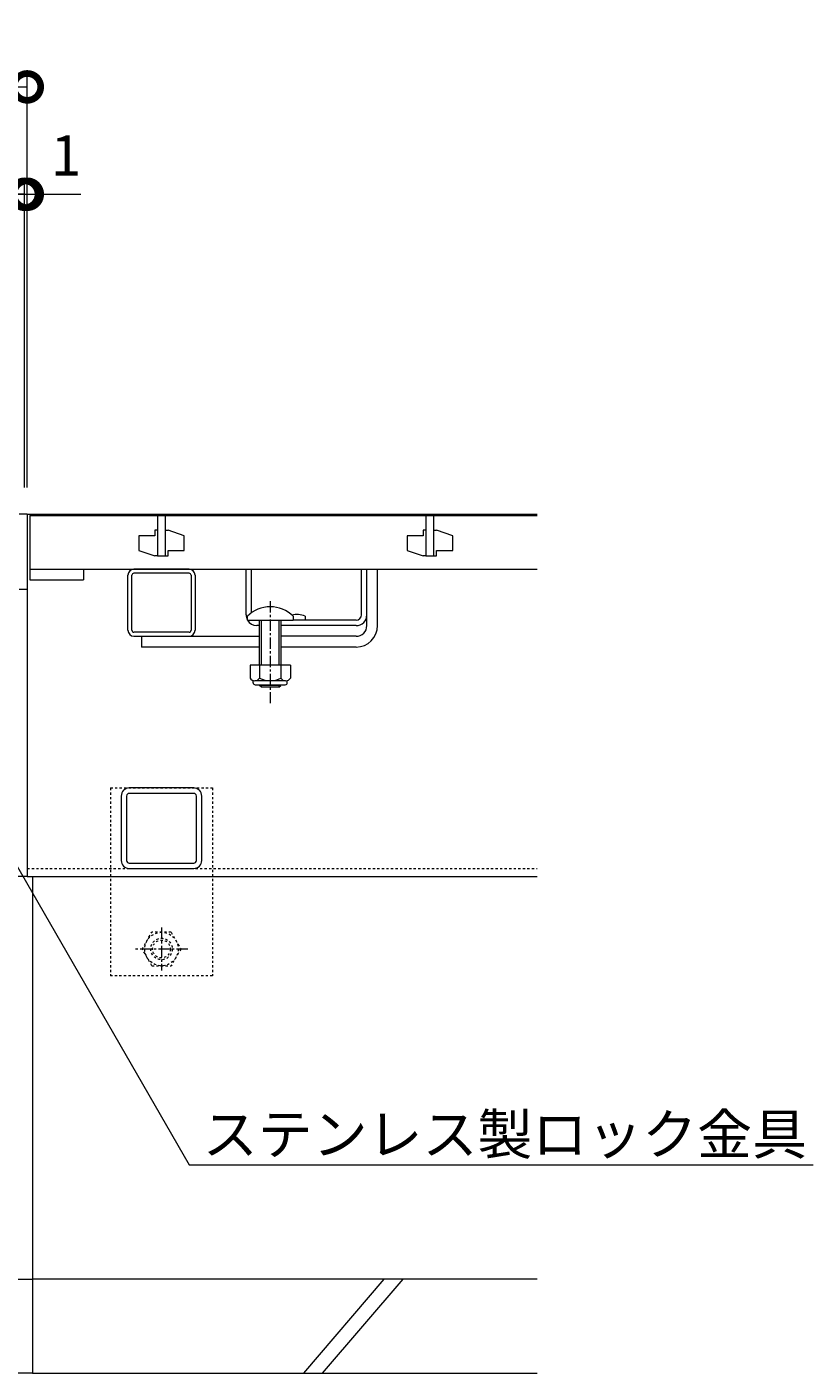
# Model space of a CAD drawing. Extents: x 874 to 3502, y 287 to 1795.
# Drawn here: x 1936 to 2229, y 366 to 867 of the extents above; entities that cross this region are included whole.
import ezdxf
from ezdxf import colors
from ezdxf.entities.mleader import LeaderData, LeaderLine
from ezdxf.math import Vec2, Vec3

# ---------------------------------------------------------------- set-up
doc = ezdxf.new("R2010")
doc.units = 0
doc.linetypes.add('中心線（短）', pattern=[6.773333, 4.233333, -0.846667, 0.846667, -0.846667])
doc.linetypes.add('点線（標準）', pattern=[1.693333, 0.846667, -0.846667])
doc.layers.get('0').update_dxf_attribs({"lineweight": 9})
doc.layers.get('Defpoints').update_dxf_attribs({"lineweight": 9})
doc.layers.add('U字溝用スリットみぞ蓋', color=7, linetype='Continuous', lineweight=9, true_color=0xffffff)
for name, color, linetype, lineweight in [('受枠', 7, 'Continuous', 9), ('寸法', 7, 'Continuous', 9), ('引出線', 7, 'Continuous', 9), ('Ｕ字溝', 7, 'Continuous', 9)]:
    doc.layers.add(name, color=color, linetype=linetype, lineweight=lineweight)
doc.styles.add('(K)MSゴシック', font='txt')
doc.styles.add('文字_異尺度_H3.0', font='txt', dxfattribs={"height": 3})
doc.dimstyles.new('KAD-1', dxfattribs={"dimtxt": 3, "dimasz": 4, "dimexe": 1, "dimexo": 2, "dimgap": 1, "dimtad": 1, "dimdec": 1, "dimdsep": 46, "dimtxsty": '(K)MSゴシック', "dimblk": 'DOTSMALL', "dimcen": 0, "dimclrd": 7, "dimclre": 256, "dimclrt": 2, "dimadec": 0, "dimazin": 0, "dimtfac": 1, "dimtdec": 1, "dimtmove": 0, "dimatfit": 3, "dimldrblk": 'DOTSMALL', "dimfxl": 1, "dimtfill": 1, "dimlwd": -1, "dimlwe": -1, "dimarcsym": 0})

# ---------------------------------------------------------------- blocks, each defined once
blk = doc.blocks.new('_DotSmall')
at = {"color": 0, "linetype": 'ByBlock', "const_width": 0.5}
blk.add_lwpolyline([(-0.0625, 0, 1), (0.0625, 0, 1)], format="xyb", close=True, dxfattribs=at)
blk = doc.blocks.new('*D34')
at = {"layer": 'Defpoints', "color": 0, "linetype": 'Continuous', "lineweight": 9, "transparency": 16777216}
for p in [(1935.44, 804.97), (1339.44, 685.77), (1935.44, 685.77)]:
    blk.add_point(p, dxfattribs=at)
at = {"layer": '寸法', "transparency": 16777216}
for p, q in [((1339.44, 695.77), (1339.44, 809.97)), ((1935.44, 695.77), (1935.44, 809.97))]:
    blk.add_line(p, q, dxfattribs=at)
at = {"layer": '寸法', "color": 7, "transparency": 16777216}
blk.add_line((1339.44, 804.97), (1935.44, 804.97), dxfattribs=at)
at = {"layer": '寸法', "color": 7, "linetype": 'Continuous', "transparency": 16777216, "xscale": 20, "yscale": 20, "zscale": 20, "rotation": 180}
blk.add_blockref('_DotSmall', (1339.44, 804.97), dxfattribs=at)
at = {"layer": '寸法', "color": 7, "linetype": 'Continuous', "transparency": 16777216, "xscale": 20, "yscale": 20, "zscale": 20}
blk.add_blockref('_DotSmall', (1935.44, 804.97), dxfattribs=at)
at = {"layer": '寸法', "color": 2, "linetype": 'Continuous', "transparency": 16777216, "insert": (1637.44, 817.47), "char_height": 15, "attachment_point": 5, "style": '(K)MSゴシック', "bg_fill": 3, "box_fill_scale": 1.1, "bg_fill_color": 256, "bg_fill_true_color": 13158600, "bg_fill_transparency": 0}
blk.add_mtext('596', dxfattribs=at)
blk = doc.blocks.new('*D36')
at = {"layer": 'Defpoints', "color": 0, "linetype": 'Continuous', "lineweight": 9, "transparency": 16777216}
for p in [(1936.44, 844.97), (1338.44, 685.77), (1936.44, 685.77)]:
    blk.add_point(p, dxfattribs=at)
at = {"layer": '寸法', "transparency": 16777216}
for p, q in [((1338.44, 695.77), (1338.44, 849.97)), ((1936.44, 695.77), (1936.44, 849.97))]:
    blk.add_line(p, q, dxfattribs=at)
at = {"layer": '寸法', "color": 7, "transparency": 16777216}
blk.add_line((1338.44, 844.97), (1936.44, 844.97), dxfattribs=at)
at = {"layer": '寸法', "color": 7, "linetype": 'Continuous', "transparency": 16777216, "xscale": 20, "yscale": 20, "zscale": 20, "rotation": 180}
blk.add_blockref('_DotSmall', (1338.44, 844.97), dxfattribs=at)
at = {"layer": '寸法', "color": 7, "linetype": 'Continuous', "transparency": 16777216, "xscale": 20, "yscale": 20, "zscale": 20}
blk.add_blockref('_DotSmall', (1936.44, 844.97), dxfattribs=at)
at = {"layer": '寸法', "color": 2, "linetype": 'Continuous', "transparency": 16777216, "insert": (1637.44, 857.47), "char_height": 15, "attachment_point": 5, "style": '(K)MSゴシック', "bg_fill": 3, "box_fill_scale": 1.1, "bg_fill_color": 256, "bg_fill_true_color": 13158600, "bg_fill_transparency": 0}
blk.add_mtext('598', dxfattribs=at)
blk = doc.blocks.new('*D38')
at = {"layer": 'Defpoints', "color": 0, "linetype": 'Continuous', "lineweight": 9, "transparency": 16777216}
for p in [(1936.44, 804.97), (1935.44, 685.77), (1936.44, 685.77)]:
    blk.add_point(p, dxfattribs=at)
at = {"layer": '寸法', "transparency": 16777216}
for p, q in [((1935.44, 695.77), (1935.44, 809.97)), ((1936.44, 695.77), (1936.44, 809.97))]:
    blk.add_line(p, q, dxfattribs=at)
at = {"layer": '寸法', "color": 7, "transparency": 16777216}
for p, q in [((1935.44, 804.97), (1915.44, 804.97)), ((1935.44, 804.97), (1936.44, 804.97)), ((1936.44, 804.97), (1956.44, 804.97))]:
    blk.add_line(p, q, dxfattribs=at)
at = {"layer": '寸法', "color": 7, "linetype": 'Continuous', "transparency": 16777216, "xscale": 20, "yscale": 20, "zscale": 20}
blk.add_blockref('_DotSmall', (1935.44, 804.97), dxfattribs=at)
at = {"layer": '寸法', "color": 7, "linetype": 'Continuous', "transparency": 16777216, "xscale": 20, "yscale": 20, "zscale": 20, "rotation": 180}
blk.add_blockref('_DotSmall', (1936.44, 804.97), dxfattribs=at)
at = {"layer": '寸法', "color": 2, "linetype": 'Continuous', "transparency": 16777216, "insert": (1950.9, 817.47), "char_height": 15, "attachment_point": 5, "style": '(K)MSゴシック', "bg_fill": 3, "box_fill_scale": 1.1, "bg_fill_color": 256, "bg_fill_true_color": 13158600, "bg_fill_transparency": 0}
blk.add_mtext('1', dxfattribs=at)
blk = doc.blocks.new('_Open')
at = {"color": 0, "linetype": 'ByBlock', "lineweight": -2}
for p, q in [((-1, 0.167), (0, 0)), ((-1, -0.167), (0, 0)), ((0, 0), (-1, 0))]:
    blk.add_line(p, q, dxfattribs=at)

msp = doc.modelspace()

# ---------------------------------------------------------------- linework, layer by layer
at = {"layer": 'U字溝用スリットみぞ蓋', "color": 7, "linetype": 'Continuous', "lineweight": 9}
for p, q in [((1936.44, 685.77), (1936.44, 550.77)), ((1936.44, 685.77), (2126.44, 685.77)), ((1973.94, 642.52), (1973.94, 663.02)), ((1975.44, 642.52), (1975.44, 663.02)), ((1996.69, 665.27), (1976.19, 665.27)), ((1996.69, 663.77), (1976.19, 663.77)), ((1997.44, 663.02), (1997.44, 642.52)), ((1998.94, 663.02), (1998.94, 642.52)), ((2062.94, 644.27), (2062.94, 665.27)), ((2066.94, 644.27), (2066.94, 665.27)), ((1996.69, 641.77), (1976.19, 641.77)), ((1978.94, 640.27), (2022.94, 640.27)), ((1978.94, 640.27), (1978.94, 636.27)), ((2058.94, 640.27), (2030.94, 640.27)), ((2022.94, 636.27), (1978.94, 636.27)), ((2058.94, 636.27), (2030.94, 636.27)), ((1998.44, 583.77), (1974.44, 583.77)), ((1971.44, 580.77), (1971.44, 556.77)), ((1973.44, 580.77), (1973.44, 556.77)), ((1998.44, 581.77), (1974.44, 581.77)), ((1999.44, 556.77), (1999.44, 580.77)), ((2001.44, 556.77), (2001.44, 580.77)), ((1974.44, 555.77), (1998.44, 555.77)), ((1974.44, 553.77), (1998.44, 553.77)), ((1936.44, 550.77), (2126.44, 550.77))]:
    msp.add_line(p, q, dxfattribs=at)
at = {"layer": 'U字溝用スリットみぞ蓋', "color": 3, "linetype": 'Continuous', "lineweight": 9}
for p, q in [((1937.44, 685.27), (2126.44, 685.27)), ((1937.44, 685.27), (1937.44, 665.27)), ((1984.94, 685.27), (1984.94, 670.27)), ((1987.94, 670.27), (1987.94, 685.27)), ((2084.94, 685.27), (2084.94, 670.27)), ((2087.94, 670.27), (2087.94, 685.27)), ((1977.94, 677.77), (1977.94, 672.27)), ((1983.94, 677.77), (1977.94, 677.77)), ((1983.94, 679.77), (1983.94, 677.77)), ((1984.94, 679.77), (1983.94, 679.77)), ((1987.94, 679.77), (1988.94, 679.77)), ((1994.94, 677.77), (1988.94, 679.77)), ((1994.94, 672.27), (1994.94, 677.77)), ((2077.94, 677.77), (2077.94, 672.27)), ((2083.94, 677.77), (2077.94, 677.77)), ((2083.94, 679.77), (2083.94, 677.77)), ((2084.94, 679.77), (2083.94, 679.77)), ((2087.94, 679.77), (2088.94, 679.77)), ((2094.94, 677.77), (2088.94, 679.77)), ((2094.94, 672.27), (2094.94, 677.77)), ((1977.94, 672.27), (1983.94, 670.27)), ((1988.94, 672.27), (1994.94, 672.27)), ((1988.94, 670.27), (1988.94, 672.27)), ((2077.94, 672.27), (2083.94, 670.27)), ((2088.94, 672.27), (2094.94, 672.27)), ((2088.94, 670.27), (2088.94, 672.27)), ((1984.94, 670.27), (1983.94, 670.27)), ((1984.94, 670.27), (1987.94, 670.27)), ((1987.94, 670.27), (1988.94, 670.27)), ((2084.94, 670.27), (2083.94, 670.27)), ((2084.94, 670.27), (2087.94, 670.27)), ((2087.94, 670.27), (2088.94, 670.27)), ((1937.44, 665.27), (2126.44, 665.27)), ((1937.44, 665.27), (1937.44, 661.27)), ((1957.44, 665.27), (1957.44, 661.27)), ((1937.44, 661.27), (1957.44, 661.27))]:
    msp.add_line(p, q, dxfattribs=at)
at = {"layer": 'U字溝用スリットみぞ蓋', "color": 2, "linetype": 'Continuous', "lineweight": 9}
for p, q in [((2017.94, 648.27), (2017.94, 665.27)), ((2019.94, 649.05), (2019.94, 665.27)), ((2060.94, 648.27), (2060.94, 665.27)), ((2062.94, 648.27), (2062.94, 665.27)), ((2039.94, 647.77), (2039.94, 646.27)), ((2022.94, 644.27), (2021.94, 644.27)), ((2058.94, 644.27), (2030.94, 644.27)), ((2058.94, 646.27), (2035.44, 646.27)), ((2034.44, 629.5), (2019.44, 629.5)), ((2019.44, 629.5), (2019.44, 624.7)), ((2022.94, 629.5), (2022.94, 624.7)), ((2030.94, 629.5), (2030.94, 624.7)), ((2034.44, 629.5), (2034.44, 624.7)), ((2020.59, 622.95), (2020.59, 623.8)), ((2032.69, 623.7), (2021.19, 623.7)), ((2021.34, 622.2), (2032.54, 622.2)), ((2033.29, 622.95), (2033.29, 623.8))]:
    msp.add_line(p, q, dxfattribs=at)
at = {"layer": 'U字溝用スリットみぞ蓋', "color": 2}
for p, q in [((2017.94, 665.27), (2019.94, 665.27)), ((2060.94, 665.27), (2062.94, 665.27))]:
    msp.add_line(p, q, dxfattribs=at)
at = {"layer": 'U字溝用スリットみぞ蓋', "color": 7}
msp.add_line((2062.94, 665.27), (2066.94, 665.27), dxfattribs=at)
at = {"layer": 'U字溝用スリットみぞ蓋', "color": 7, "linetype": '中心線（短）', "lineweight": 9}
msp.add_line((2026.94, 653.36), (2026.94, 615.39), dxfattribs=at)
at = {"layer": 'U字溝用スリットみぞ蓋', "color": 6, "linetype": 'Continuous', "lineweight": 5}
for p, q in [((2018.44, 646.27), (2018.44, 647.77)), ((2035.44, 647.77), (2035.44, 646.27)), ((2018.44, 646.27), (2035.44, 646.27)), ((2022.94, 636.27), (2022.94, 646.27)), ((2023.69, 636.27), (2023.69, 646.27)), ((2030.19, 646.27), (2030.19, 636.27)), ((2030.94, 646.27), (2030.94, 636.27)), ((2022.94, 629.5), (2022.94, 636.27)), ((2023.69, 629.5), (2023.69, 636.27)), ((2030.19, 636.27), (2030.19, 629.5)), ((2030.94, 636.27), (2030.94, 629.5)), ((2022.94, 621.97), (2022.94, 622.2)), ((2030.94, 621.97), (2022.94, 621.97)), ((2023.69, 621.27), (2022.94, 621.97)), ((2023.69, 621.27), (2023.69, 622.2)), ((2030.19, 622.2), (2030.19, 621.27)), ((2030.19, 621.27), (2030.94, 621.97)), ((2030.94, 622.2), (2030.94, 621.97)), ((2030.19, 621.27), (2023.69, 621.27))]:
    msp.add_line(p, q, dxfattribs=at)
at = {"layer": 'U字溝用スリットみぞ蓋', "lineweight": 9}
msp.add_line((1976.19, 640.27), (1996.69, 640.27), dxfattribs=at)
at = {"layer": 'U字溝用スリットみぞ蓋', "color": 7, "linetype": '点線（標準）', "lineweight": 9}
for p, q in [((1967.44, 583.77), (1967.44, 513.77)), ((1967.44, 583.77), (2005.44, 583.77)), ((2005.44, 583.77), (2005.44, 513.77)), ((1936.44, 553.77), (2126.44, 553.77)), ((2005.44, 513.77), (1967.44, 513.77))]:
    msp.add_line(p, q, dxfattribs=at)
at = {"layer": 'U字溝用スリットみぞ蓋', "color": 2, "linetype": '中心線（短）', "lineweight": 9}
for p, q in [((1986.44, 531.75), (1986.44, 515.8)), ((1996.29, 523.77), (1976.59, 523.77))]:
    msp.add_line(p, q, dxfattribs=at)
at = {"layer": 'U字溝用スリットみぞ蓋', "color": 2, "linetype": '点線（標準）', "lineweight": 9}
for p, q in [((1979.24, 523.77), (1982.84, 530.01)), ((1990.04, 530.01), (1982.84, 530.01)), ((1990.04, 530.01), (1993.64, 523.77)), ((1982.84, 517.54), (1979.24, 523.77)), ((1993.64, 523.77), (1990.04, 517.54)), ((1982.84, 517.54), (1990.04, 517.54))]:
    msp.add_line(p, q, dxfattribs=at)
at = {"layer": 'U字溝用スリットみぞ蓋', "color": 6, "linetype": 'Continuous', "lineweight": 9}
for p, q in [((2126.44, 400.77), (1938.44, 400.77)), ((2039.44, 365.77), (2069.44, 400.77)), ((2046.44, 365.77), (2076.44, 400.77)), ((1938.44, 365.77), (2126.44, 365.77))]:
    msp.add_line(p, q, dxfattribs=at)
at = {"layer": 'U字溝用スリットみぞ蓋', "color": 2, "linetype": '点線（標準）', "lineweight": 9}
for radius in [6.24, 4, 3.32]:
    msp.add_circle((1986.44, 523.77), radius, dxfattribs=at)
at = {"layer": 'U字溝用スリットみぞ蓋', "color": 7, "linetype": 'Continuous', "lineweight": 9}
for centre, radius, start, end in [((1976.19, 663.02), 2.25, 90, 180), ((1976.19, 663.02), 0.75, 90, 180), ((1996.69, 663.02), 2.25, 0, 90), ((1996.69, 663.02), 0.75, 0, 90), ((1976.19, 642.52), 0.75, 180, 270), ((1996.69, 642.52), 0.75, 270, 0), ((2058.94, 644.27), 8, 270, 0), ((2058.94, 644.27), 4, 270, 0), ((1974.44, 580.77), 3, 90, 180), ((1998.44, 580.77), 3, 0, 90), ((1974.44, 580.77), 1, 90, 180), ((1998.44, 580.77), 1, 0, 90), ((1974.44, 556.77), 3, 180, 270), ((1974.44, 556.77), 1, 180, 270), ((1998.44, 556.77), 1, 270, 0), ((1998.44, 556.77), 3, 270, 0)]:
    msp.add_arc(centre, radius, start, end, dxfattribs=at)
at = {"layer": 'U字溝用スリットみぞ蓋', "color": 2, "linetype": 'Continuous', "lineweight": 9}
for centre, radius, start, end in [((2021.94, 648.27), 4, 180, 208.955), ((2036.94, 640.57), 7.8, 67.3801, 103.9802), ((2058.94, 648.27), 4, 270, 0), ((2058.94, 648.27), 2, 270, 0), ((2021.94, 648.27), 4, 210, 270), ((2021.19, 625.74), 2.03, 210.518, 329.482), ((2021.34, 622.95), 0.75, 180, 270), ((2026.94, 632.2), 8.5, 241.9287, 298.0715), ((2032.69, 625.74), 2.03, 210.5145, 329.4851), ((2032.54, 622.95), 0.75, 270, 0)]:
    msp.add_arc(centre, radius, start, end, dxfattribs=at)
at = {"layer": 'U字溝用スリットみぞ蓋', "color": 6, "linetype": 'Continuous', "lineweight": 5}
msp.add_arc((2026.94, 639.3), 12, 44.9005, 135.0995, dxfattribs=at)
at = {"layer": 'U字溝用スリットみぞ蓋', "lineweight": 9}
for centre, start, end in [((1976.19, 642.52), 180, 270), ((1996.69, 642.52), 270, 0)]:
    msp.add_arc(centre, 2.25, start, end, dxfattribs=at)
at = {"layer": '受枠', "color": 7, "linetype": 'Continuous', "lineweight": 9}
for p, q in [((1936.44, 685.77), (1933.44, 685.77)), ((1936.44, 685.77), (1936.44, 550.77)), ((1936.44, 657.77), (1933.44, 657.77)), ((1936.44, 550.77), (1338.44, 550.77))]:
    msp.add_line(p, q, dxfattribs=at)
at = {"layer": 'Ｕ字溝', "color": 6, "linetype": 'Continuous', "lineweight": 9}
for p, q in [((1938.44, 550.77), (1938.44, 365.77)), ((1338.44, 400.77), (1938.44, 400.77)), ((1938.44, 365.77), (1338.44, 365.77))]:
    msp.add_line(p, q, dxfattribs=at)

# ---------------------------------------------------------------- leaders
at = {"layer": '引出線', "linetype": 'Continuous'}
ml = msp.add_multileader_mtext('Standard', dxfattribs=at)
ml.set_content('ステンレス製ロック金具', color=2, style='文字_異尺度_H3.0')
ml.set_leader_properties(color=7, linetype='Continuous', lineweight=13)
ml.set_arrow_properties(name='OPEN')
ml.build(insert=Vec2(0, 0))
ml.multileader.update_dxf_attribs({"has_dogleg": 0, "text_left_attachment_type": 5, "text_right_attachment_type": 5, "text_top_attachment_type": 10, "text_bottom_attachment_type": 10, "arrow_head_size": 12.5, "scale": 5})
ctx = ml.context
ctx.base_point, ctx.scale, ctx.char_height, ctx.arrow_head_size, ctx.landing_gap_size, ctx.plane_origin = Vec3(1996.8, 443.41), 5, 15, 12.5, 5, Vec3(1886.03, 635.27)
ctx.left_attachment, ctx.right_attachment, ctx.top_attachment, ctx.bottom_attachment = 5, 5, 10, 10
notes = []
notes.append((ctx, [(0, (1, 1, 0), (1956.8, 443.41), (1, 0), 40, [(0, [(1886.03, 635.27)], 0, [])])]))
ctx.mtext.insert, ctx.mtext.flow_direction = Vec3(2001.8, 462.25), 5
for ctx, leaders in notes:
    for number, flags, end, landing, length, lines in leaders:
        leader = LeaderData()
        leader.index, (leader.has_last_leader_line, leader.has_dogleg_vector, leader.attachment_direction) = number, flags
        leader.last_leader_point, leader.dogleg_vector, leader.dogleg_length = Vec3(end), Vec3(landing), length
        for number, points, colour, breaks in lines:
            line = LeaderLine()
            line.index, line.vertices, line.color, line.breaks = number, Vec3.list(points), colors.encode_raw_color(colour), breaks
            leader.lines.append(line)
        ctx.leaders.append(leader)

# ---------------------------------------------------------------- next in the draw order: dimensions: what is measured, and where the dimension line sits
at = {"layer": '寸法', "linetype": 'Continuous'}
dim = msp.add_linear_dim(base=(1935.44, 804.97), p1=(1339.44, 685.77), p2=(1935.44, 685.77), dimstyle='KAD-1', dxfattribs=at)
dim.commit()
dim.dimension.update_dxf_attribs({"geometry": '*D34', "text_midpoint": (1637.44, 817.47)})

# ---------------------------------------------------------------- next in the draw order: dimensions: what is measured, and where the dimension line sits
dim = msp.add_linear_dim(base=(1936.44, 844.97), p1=(1338.44, 685.77), p2=(1936.44, 685.77), dimstyle='KAD-1', dxfattribs=at)
dim.commit()
dim.dimension.update_dxf_attribs({"geometry": '*D36', "text_midpoint": (1637.44, 857.47)})

# ---------------------------------------------------------------- next in the draw order: dimensions: what is measured, and where the dimension line sits
dim = msp.add_linear_dim(base=(1936.44, 804.97), p1=(1935.44, 685.77), p2=(1936.44, 685.77), dimstyle='KAD-1', override={"dimtmove": 1}, dxfattribs=at)
dim.commit()
dim.dimension.update_dxf_attribs({"geometry": '*D38', "text_midpoint": (1950.9, 804.97), "dimtype": 160})

doc.saveas('drawing.dxf')
